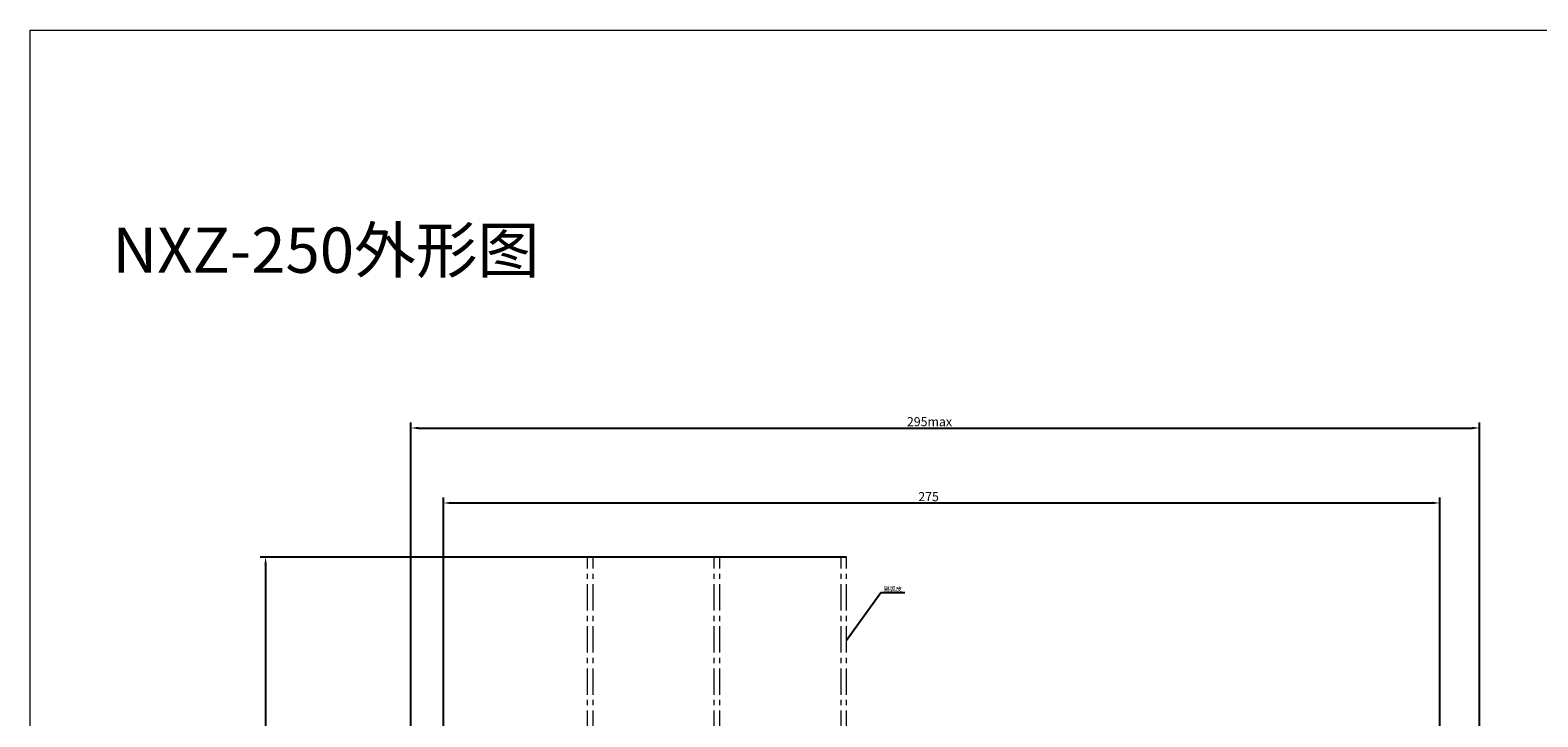
# Model space of a CAD drawing. Extents: x 6964 to 7666, y -3540 to -2992.
# Drawn here: x 6964 to 7380, y -3182 to -2992 of the extents above; entities that cross this region are included whole.
import ezdxf

# ---------------------------------------------------------------- set-up
doc = ezdxf.new("R2010")
doc.units = 0
doc.header["$LTSCALE"] = 19.36
doc.header["$MEASUREMENT"] = 0
doc.header["$PDMODE"] = 2
doc.header["$PDSIZE"] = -3
doc.linetypes.add('CENTER', pattern=[0.6, 0.375, -0.075, 0.075, -0.075])
doc.layers.get('Defpoints').update_dxf_attribs({"linetype": 'CONTINUOUS'})
doc.layers.add('尺寸线', color=1, linetype='CONTINUOUS', lineweight=20)
doc.styles.add('DIM', font='Romans.shx', dxfattribs={"oblique": 15, "height": 2.5})
doc.styles.add('ROMANS', font='Romans.shx', dxfattribs={"width": 0.8, "oblique": 15})
doc.dimstyles.new('1：1', dxfattribs={"dimtxt": 2.5, "dimasz": 2, "dimexe": 1.5, "dimexo": 0, "dimgap": 0.5, "dimtad": 1, "dimdec": 1, "dimdsep": 46, "dimtxsty": 'DIM', "dimcen": 5, "dimclrd": 1, "dimclre": 1, "dimclrt": 2, "dimadec": 0, "dimazin": 0, "dimtfac": 1, "dimtdec": 1, "dimtmove": 0, "dimatfit": 3, "dimfxl": 0, "dimtolj": 1, "dimarcsym": 0})
doc.dimstyles.new('STANDARD$7', dxfattribs={"dimtxt": 0.18, "dimasz": 2, "dimexe": 0.18, "dimexo": 0.0625, "dimgap": 0.5, "dimtad": 1, "dimlfac": 0.5, "dimdsep": 46, "dimtxsty": 'DIM', "dimcen": -2.5, "dimclrd": 1, "dimclrt": 2, "dimadec": 1, "dimazin": 0, "dimtfac": 1, "dimtmove": 0, "dimatfit": 3, "dimfxl": 0, "dimtolj": 1, "dimtzin": 0, "dimarcsym": 0})

# ---------------------------------------------------------------- blocks, each defined once
blk = doc.blocks.new('*D539')
at = {"layer": 'Defpoints', "color": 0, "lineweight": 20}
for p in [(7363.82, -3102.01), (7068.82, -3203.15), (7363.82, -3203.15)]:
    blk.add_point(p, dxfattribs=at)
at = {"layer": '尺寸线', "color": 1, "lineweight": -2}
for p, q in [((7068.82, -3203.15), (7068.82, -3100.51)), ((7363.82, -3203.15), (7363.82, -3100.51)), ((7070.82, -3102.01), (7361.82, -3102.01))]:
    blk.add_line(p, q, dxfattribs=at)
at = {"layer": '尺寸线', "color": 1, "lineweight": 20}
for points in [[(7070.82, -3101.67), (7070.82, -3102.34), (7068.82, -3102.01)], [(7361.82, -3101.67), (7361.82, -3102.34), (7363.82, -3102.01)]]:
    blk.add_solid(points, dxfattribs=at)
at = {"layer": '尺寸线', "color": 2, "lineweight": 20, "insert": (7211.97, -3100.26), "char_height": 2.5, "attachment_point": 5, "style": 'DIM'}
blk.add_mtext('\\A1;295max', dxfattribs=at)
blk = doc.blocks.new('*D550')
at = {"layer": 'Defpoints', "color": 0, "lineweight": 20}
for p in [(7352.82, -3122.7), (7077.82, -3213.65), (7352.82, -3213.65)]:
    blk.add_point(p, dxfattribs=at)
at = {"layer": '尺寸线', "color": 1, "lineweight": -2}
for p, q in [((7077.82, -3213.65), (7077.82, -3121.2)), ((7352.82, -3213.65), (7352.82, -3121.2)), ((7079.82, -3122.7), (7350.82, -3122.7))]:
    blk.add_line(p, q, dxfattribs=at)
at = {"layer": '尺寸线', "color": 1, "lineweight": 20}
for points in [[(7079.82, -3122.36), (7079.82, -3123.03), (7077.82, -3122.7)], [(7350.82, -3122.36), (7350.82, -3123.03), (7352.82, -3122.7)]]:
    blk.add_solid(points, dxfattribs=at)
at = {"layer": '尺寸线', "color": 2, "lineweight": 20, "insert": (7211.72, -3120.95), "char_height": 2.5, "attachment_point": 5, "style": 'DIM'}
blk.add_mtext('\\A1;275', dxfattribs=at)
blk = doc.blocks.new('*D568')
at = {"layer": 'Defpoints', "color": 0, "lineweight": 20}
for p in [(7189.1, -3137.65), (7028.69, -3441.65), (7189.1, -3441.65)]:
    blk.add_point(p, dxfattribs=at)
at = {"layer": '尺寸线', "color": 1, "lineweight": -2}
for p, q in [((7189.1, -3137.65), (7027.19, -3137.65)), ((7028.69, -3139.65), (7028.69, -3439.65)), ((7189.1, -3441.65), (7027.19, -3441.65))]:
    blk.add_line(p, q, dxfattribs=at)
at = {"layer": '尺寸线', "color": 1, "lineweight": 20}
for points in [[(7028.36, -3139.65), (7029.03, -3139.65), (7028.69, -3137.65)], [(7028.36, -3439.65), (7029.03, -3439.65), (7028.69, -3441.65)]]:
    blk.add_solid(points, dxfattribs=at)
at = {"layer": '尺寸线', "color": 2, "lineweight": 20, "insert": (7026.94, -3288.54), "char_height": 2.5, "attachment_point": 5, "rotation": 90, "style": 'DIM'}
blk.add_mtext('\\A1;304', dxfattribs=at)

msp = doc.modelspace()

# ---------------------------------------------------------------- linework, layer by layer
at = {"layer": '尺寸线', "lineweight": 20}
msp.add_line((6963.71, -2992.19), (7666.41, -2992.19), dxfattribs=at)
at = {"layer": '尺寸线', "linetype": 'CENTER', "lineweight": 20}
for p, q in [((7117.55, -3222.08), (7117.55, -3137.65)), ((7117.55, -3137.65), (7119.11, -3137.65)), ((7119.11, -3222.08), (7119.11, -3137.65)), ((7152.55, -3222.08), (7152.55, -3137.65)), ((7152.55, -3137.65), (7154.1, -3137.65)), ((7154.1, -3222.08), (7154.1, -3137.65)), ((7187.55, -3222.08), (7187.55, -3137.65)), ((7187.55, -3137.65), (7189.1, -3137.65)), ((7189.1, -3222.08), (7189.1, -3137.65))]:
    msp.add_line(p, q, dxfattribs=at)
at = {"layer": '尺寸线', "lineweight": 20}
msp.add_lwpolyline([(6963.71, -2992.19), (7666.41, -2992.19), (7666.41, -3540.19), (6963.71, -3540.19)], close=True, dxfattribs=at)

# ---------------------------------------------------------------- texts
at = {"layer": '尺寸线', "color": 2, "lineweight": 20, "insert": (7045.36, -3052.92), "char_height": 12.5, "attachment_point": 5, "style": 'ROMANS'}
msp.add_mtext('\\A1;{\\fSimSun|b0|i0|c134|p2;NXZ-250外形图}', dxfattribs=at)
at = {"layer": '尺寸线', "lineweight": 20, "insert": (7201.82, -3146.43), "char_height": 1.25, "attachment_point": 5, "style": 'ROMANS'}
msp.add_mtext('\\A1;{\\fSimSun|b0|i0|c134|p2;隔弧皮}', dxfattribs=at)

# ---------------------------------------------------------------- dimensions: what is measured, and where the dimension line sits
at = {"layer": '尺寸线', "lineweight": 20}
dim = msp.add_linear_dim(base=(7363.82, -3102.01), p1=(7068.82, -3203.15), p2=(7363.82, -3203.15), text='295max', dimstyle='1：1', dxfattribs=at)
dim.commit()
dim.dimension.update_dxf_attribs({"geometry": '*D539', "text_midpoint": (7211.97, -3102.01), "dimtype": 160})
dim = msp.add_linear_dim(base=(7352.82, -3122.7), p1=(7077.82, -3213.65), p2=(7352.82, -3213.65), dimstyle='1：1', dxfattribs=at)
dim.commit()
dim.dimension.update_dxf_attribs({"geometry": '*D550', "text_midpoint": (7211.72, -3122.7), "dimtype": 160})
dim = msp.add_linear_dim(base=(7028.69, -3441.65), p1=(7189.1, -3137.65), p2=(7189.1, -3441.65), angle=90, dimstyle='1：1', dxfattribs=at)
dim.commit()
dim.dimension.update_dxf_attribs({"geometry": '*D568', "text_midpoint": (7028.69, -3288.54), "dimtype": 160})

# ---------------------------------------------------------------- leaders
msp.add_leader([(7189.1, -3160.57), (7198.57, -3147.45), (7205.13, -3147.45)], dimstyle='STANDARD$7', override={"dimtxt": 2.5, "dimexe": 1.5, "dimexo": 0, "dimdec": 1, "dimlfac": 1, "dimcen": 3, "dimclre": 1, "dimtm": 0.2, "dimtdec": 1, "dimtzin": 8}, dxfattribs=at)

doc.saveas('drawing.dxf')
